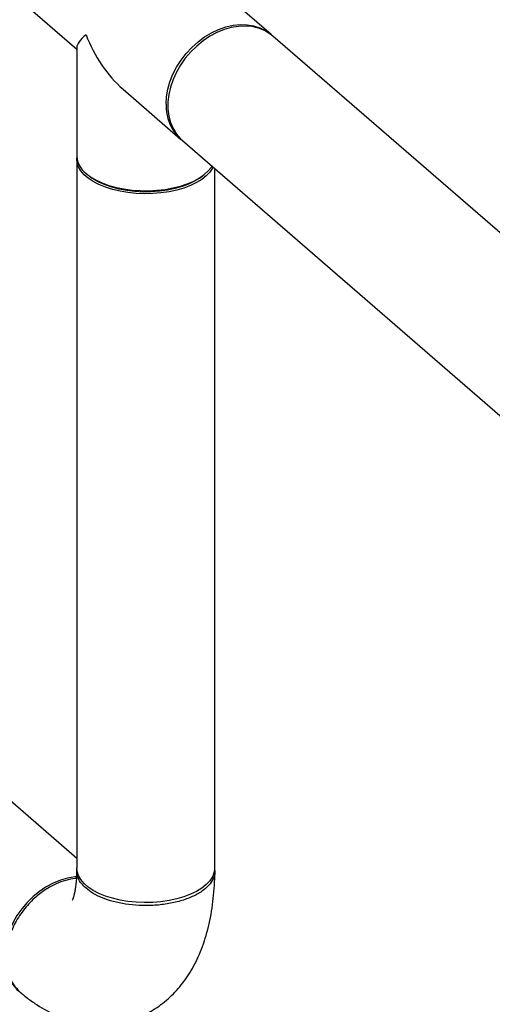
# Model space of a CAD drawing. Extents: x 19.1 to 29.8, y 0.6 to 8.7.
# Drawn here: x 27.3 to 27.4, y 6.1 to 6.4 of the extents above; entities that cross this region are included whole.
import ezdxf

# ---------------------------------------------------------------- set-up
doc = ezdxf.new("R2010")
doc.units = 0
doc.header["$MEASUREMENT"] = 0
doc.layers.get('0').update_dxf_attribs({"linetype": 'CONTINUOUS'})
doc.layers.add('D7', color=7, linetype='CONTINUOUS')

# ---------------------------------------------------------------- blocks, each defined once
blk = doc.blocks.new('A$C49A33BFC')
at = {"color": 7, "linetype": 'CONTINUOUS'}
for p, q in [((6.425480623029898, 2.672793784485601), (6.381619382627548, 2.710778732915529)), ((6.356839767854225, 2.682165698395934), (6.372234452043628, 2.668833510804676)), ((6.520019738345695, 2.59092050897081), (6.425962067379501, 2.67237684144833)), ((6.372234452043628, 2.669284654156491), (6.372234452043628, 2.639494793010841)), ((6.384965291748728, 2.657808280208547), (6.400701008256561, 2.644180749966009)), ((6.401182452606179, 2.643763806928738), (6.493400054340171, 2.563901021151026)), ((6.372234452043628, 2.638660906936301), (6.372234452043628, 2.444600696648882)), ((6.37570739066571, 2.634031401487991), (6.376493585996442, 2.633475477438298)), ((6.405826804887667, 2.633475477438298), (6.4066130002184, 2.634031401487991)), ((6.410085938840496, 2.444600696648882), (6.410085938840496, 2.63605316166757)), ((6.372234452043628, 2.44720844191761), (6.289021625499288, 2.519272863625715))]:
    blk.add_line(p, q, dxfattribs=at)
at = {"color": 7, "linetype": 'CONTINUOUS', "flags": 128}
for points in [[(6.396700641074673, 2.653755831376197), (6.39682014390101, 2.655765946101971), (6.397176909759708, 2.657815743817612), (6.39776573620118, 2.659875333856685), (6.398578036809994, 2.661914682758624), (6.399601966414124, 2.66390405222423), (6.400822593814269, 2.66581443276702), (6.402222119514306, 2.667617966736878), (6.403780135278069, 2.66928835454732), (6.405473921727378, 2.670801238182686), (6.407278779641743, 2.672134556392851), (6.409168390128571, 2.673268866395942), (6.411115198411935, 2.674187627397869), (6.41309081564323, 2.674877441794358), (6.415066432874525, 2.675328250538177), (6.417013241157889, 2.675533479822708), (6.418902851644717, 2.675490136942851), (6.420707709559082, 2.67519885393539), (6.422401496008405, 2.674663878362487), (6.423959511772154, 2.673893011372656), (6.425359037472191, 2.672897493942449), (6.425480623029898, 2.672793784485601)], [(6.425962067379501, 2.67237684144833), (6.425161863575099, 2.673005558144798), (6.423680389974948, 2.673890364636282), (6.422051517078117, 2.674544479314412), (6.420298997519382, 2.674958363714239), (6.418448386980202, 2.675125982469228), (6.416526671529468, 2.675044891320487), (6.414561874105772, 2.674716272759566), (6.412582645879894, 2.674144918785067), (6.410617848456212, 2.673339161024517), (6.408696133005478, 2.67231074924047), (6.406845522466298, 2.671074679992524), (6.405093002907549, 2.669648977953695), (6.403464130010732, 2.668054433070112), (6.401982656410581, 2.666314297396782), (6.400670185328181, 2.664453946030263), (6.399545855547316, 2.662500507082628), (6.398626062327992, 2.660482466092494), (6.397924218326523, 2.65842925064173), (6.39745055800887, 2.656370801235045), (6.397211988409055, 2.654337134700016), (6.397211988409055, 2.652357906474141), (6.39745055800887, 2.650461978161784), (6.397924218326523, 2.648676996667002), (6.398626062327992, 2.647028991039414), (6.399545855547316, 2.645541992912058), (6.400670185328181, 2.644237686066058), (6.401182452606179, 2.643763806928738)], [(6.409581274015721, 2.63649021422622), (6.409441059772334, 2.636211735519182), (6.408717341704914, 2.635127835387055), (6.407737600909726, 2.6340954553939), (6.406516124213752, 2.633129649964736), (6.405070723497758, 2.632244502717522), (6.403422475958919, 2.631452921092303), (6.401595416757914, 2.630766448131659), (6.399616188532036, 2.63019509415716), (6.397513652885664, 2.629747190796332), (6.395318469523033, 2.629429269488765), (6.393062649160683, 2.62924596624302), (6.390779086739158, 2.629199954033183), (6.388501081740714, 2.629291903820884), (6.386261852607817, 2.629520474771165), (6.384094052343571, 2.629882333804876), (6.382029292357259, 2.630372204202467), (6.380097681498924, 2.630982942550451), (6.378327387004504, 2.631705642908449), (6.376744223754059, 2.632529766677867), (6.37537127783277, 2.633443296278377), (6.374228569883783, 2.634432910391315), (6.373332763162125, 2.635484178214497), (6.372696920546986, 2.636581769895814), (6.372330314055489, 2.63770968007699), (6.372238289635817, 2.638851461287752), (6.372252831875613, 2.639077850022811)], [(6.374770020873513, 2.634763357161233), (6.376030146840151, 2.633810046040059), (6.377510902985307, 2.632939631330657), (6.379190696550012, 2.632164805639487), (6.381045032361527, 2.631496867669889), (6.383046870028124, 2.63094555746152), (6.385167018248879, 2.630518914358662), (6.387374560488553, 2.630223159778472), (6.389637305810368, 2.63006260648871), (6.391922258292269, 2.630039595717874), (6.39419609818178, 2.630154463014818), (6.396425667773102, 2.630405533355698), (6.398578454921022, 2.63078914556958), (6.400623067141282, 2.631299705726565), (6.402529689383627, 2.631929768709886), (6.404270518802434, 2.632670146782464), (6.405820170184768, 2.633510043564818), (6.407156046123973, 2.634437211470578), (6.408258666540704, 2.635438130303875), (6.409111952746414, 2.636498204414249), (6.409275393674704, 2.636755114372057)], [(6.405826804887667, 2.633475477438298), (6.404509197962582, 2.632651159007889), (6.402897494809011, 2.631862010839952), (6.401100687432887, 2.631180085324917), (6.399147112559916, 2.630616136835521), (6.397067579232839, 2.630179059176325), (6.39489488293448, 2.629875745323116), (6.392663288383375, 2.629710978716547), (6.390407989158689, 2.629687357824431), (6.388164552676429, 2.629805255162349), (6.385968359270095, 2.630062811418853), (6.383854044221636, 2.630455964777918), (6.381854951542422, 2.630978514976217), (6.380002608118176, 2.631622221084965), (6.378326226511248, 2.632376931474296), (6.376852244261016, 2.633230743910526), (6.376493585996442, 2.633475477438298)], [(6.409441059772334, 2.442151525231763), (6.408717341704914, 2.441067625099635), (6.407737600909726, 2.440035245106481), (6.406516124213766, 2.439069439677317), (6.405070723497758, 2.438184292430103), (6.403422475958934, 2.437392710804883), (6.401595416757914, 2.436706237844241), (6.399616188532036, 2.436134883869741), (6.397513652885664, 2.435686980508914), (6.395318469523033, 2.435369059201346), (6.393062649160683, 2.435185755955599), (6.390779086739158, 2.435139743745764), (6.388501081740714, 2.435231693533465), (6.386261852607817, 2.435460264483747), (6.384094052343571, 2.435822123517456), (6.382029292357259, 2.436311993915048), (6.380097681498924, 2.436922732263032), (6.378327387004504, 2.437645432621031), (6.376744223754059, 2.438469556390448), (6.375371277832784, 2.439383085990957), (6.374228569883783, 2.440372700103896), (6.373332763162125, 2.441423967927078), (6.372696920546986, 2.442521559608395), (6.372330314055489, 2.443649469789572), (6.372234452043628, 2.444600696648882)], [(6.372177659921263, 2.442208655546217), (6.371702542427911, 2.4421658465286), (6.369737745004215, 2.441837227967679), (6.367758516778338, 2.441265873993179), (6.365793719354642, 2.44046011623263), (6.363872003903907, 2.439431704448584), (6.362021393364742, 2.438195635200636), (6.360268873805992, 2.436769933161806), (6.358640000909176, 2.435175388278225), (6.357158527309025, 2.433435252604894), (6.355846056226611, 2.431574901238377), (6.35472172644576, 2.42962146229074), (6.353801933226435, 2.427603421300607), (6.353100089224966, 2.425550205849843), (6.352626428907314, 2.423491756443159), (6.352387859307498, 2.42145808990813), (6.352387859307498, 2.419478861682254), (6.352626428907314, 2.417582933369898), (6.353100089224966, 2.415797951875114), (6.353801933226435, 2.414149946247528), (6.35472172644576, 2.412662948120172), (6.355846056226611, 2.411358641274171), (6.356358323504608, 2.410884762136852)]]:
    blk.add_lwpolyline(points, dxfattribs=at)
at = {"color": 7, "linetype": 'CONTINUOUS'}
for centre, radius, start, end in [((6.409099678076203, 2.653312821033913), 0.0124069487275741, 177.9537257547525, 227.3955808565764), ((6.378602468525571, 2.639862281213172), 0.006378611251151076, 183.3027860708816, 233.0707847931384), ((6.405003596225285, 2.444629417198132), 0.005082423765132451, 330.8208877787266, 359.6762223908194)]:
    blk.add_arc(centre, radius, start, end, dxfattribs=at)
for major_axis, ratio, start_param, end_param in [((0.0188402924103838, 0.0086071923306875), 0.2087121525221167, 2.522931076318207, 3.046529851916453), ((-0.01097589644415183, 0.02402515135355371), 0.6417424305043641, 1.475733525121645, 2.189457904066317)]:
    blk.add_ellipse((6.391160195442055, 2.677479741440768), major_axis=major_axis, ratio=ratio, start_param=start_param, end_param=end_param, dxfattribs=at)
for points, knots in [([(6.356988556656759, 2.410358306693598), (6.357340684818567, 2.410065144835636), (6.358568661498197, 2.409042801371054), (6.360647216059235, 2.407545394315849), (6.363227927693316, 2.405948208716204), (6.365724113273302, 2.404659223535145), (6.368227364732931, 2.403605451427962), (6.370736971486778, 2.402781598679208), (6.373341212361211, 2.402161099140794), (6.376033377174281, 2.401770736554711), (6.378794823971333, 2.401639380588922), (6.381504461266246, 2.401773698146855), (6.384145224377377, 2.402163589823088), (6.386702675344566, 2.402798114405665), (6.38916251104196, 2.403665416980499), (6.391511702079171, 2.404752837747532), (6.393739622346231, 2.406047614341825), (6.395838929120515, 2.407538292476098), (6.397805127264292, 2.409215722476882), (6.399635870292357, 2.411073757373302), (6.40133046583604, 2.413110113881879), (6.402889046724582, 2.415326926785315), (6.404311398361671, 2.417730581757988), (6.405595538590291, 2.420330207680846), (6.406736417054162, 2.423134171819134), (6.407725428919406, 2.426144614464151), (6.40855184962976, 2.429351721156118), (6.409205502369034, 2.43273168783776), (6.409681768436698, 2.436246625542211), (6.409971774610028, 2.439794701523454), (6.410068625516999, 2.442302476299408), (6.410079150001991, 2.443595141856248), (6.410080111238543, 2.443713205341632)], [0, 0, 0, 0, 0.01691787540139587, 0.05899771365765326, 0.09531077570139432, 0.1301881564846217, 0.1637613969748498, 0.1962235677958798, 0.2277781921722169, 0.2620364684037061, 0.2953623989479758, 0.3278729044959242, 0.3597546897174059, 0.391177017868103, 0.4222978746627873, 0.4532429495183642, 0.4841515599930795, 0.5151884949765327, 0.5465299333685448, 0.5783679721920927, 0.6109130212870261, 0.6443918148349462, 0.679036864833286, 0.7150608781340996, 0.7526090250940466, 0.7916895818400314, 0.8321088206478295, 0.873469094213515, 0.9152724710388461, 0.9569729860948158, 0.9960701983583833, 1, 1, 1, 1]), ([(6.372225652613849, 2.443862714311575), (6.372223631411188, 2.443698361498054), (6.372213682903208, 2.442889404875117), (6.372141149376759, 2.441558264040315), (6.371990772376847, 2.439970526535189), (6.371791431820355, 2.438625309804038), (6.371568552768352, 2.437531240535201), (6.371344919445704, 2.436695486070024), (6.371153567602136, 2.436128287676133), (6.371017699894963, 2.435813265876338), (6.371008245901919, 2.435796751625543), (6.371004017477205, 2.435789365406197)], [0, 0, 0, 0, 0.03392137737331614, 0.1669635115911275, 0.2973979504399016, 0.4247272905004478, 0.5488991504186234, 0.670069291270113, 0.7886709056773163, 0.9054802385978593, 1, 1, 1, 1]), ([(6.374770023320309, 2.439035365645434), (6.374350378614395, 2.439436799980744), (6.373408268961413, 2.440338027035454), (6.372654300398253, 2.441634969980607), (6.372285422923539, 2.442861338069046), (6.372179377462643, 2.443801627373419), (6.372292644718613, 2.444413365565986), (6.37234091506825, 2.444674065943971)], [0, 0, 0, 0, 0.2318322347546314, 0.5204673933843901, 0.6862722549758804, 0.8663007431839517, 0.9999999999999999, 0.9999999999999999, 0.9999999999999999, 0.9999999999999999]), ([(6.409984479145024, 2.444157846766446), (6.410024338361424, 2.443927436641268), (6.410169822987612, 2.44308644843413), (6.409687470062366, 2.441618291576146), (6.408519654801296, 2.439828541620491), (6.406572672962625, 2.438156567561946), (6.403940571680835, 2.436685498309529), (6.400703487112139, 2.435504210944927), (6.397042701388969, 2.434690781366512), (6.39317943540857, 2.43428273526461), (6.389316063696242, 2.434277304688441), (6.385612586808065, 2.434649399772602), (6.382200864537182, 2.435358819494289), (6.379204402420541, 2.436360537807251), (6.376653133904384, 2.437583998759566), (6.375392629387719, 2.43855550544135), (6.374770023320309, 2.439035365645434)], [0, 0, 0, 0, 0.02753873757542618, 0.1005153463753027, 0.1751709131816921, 0.2515053795710249, 0.3295188807480035, 0.4092116938760776, 0.4889027476581864, 0.566924362066726, 0.6432768222013866, 0.7179602709422487, 0.7909746567036566, 0.8623197216225648, 0.9319950261597532, 1, 1, 1, 1]), ([(6.3721393558545, 2.441745496321112), (6.37202022169582, 2.441742679921201), (6.371068190193157, 2.44172017334989), (6.369200888915898, 2.441230184880125), (6.366481691830302, 2.440267022624082), (6.36355270987471, 2.438662488293581), (6.361040316659469, 2.436732874511772), (6.359049597477267, 2.43476550693032), (6.35756074342936, 2.433010577780467), (6.356226587140313, 2.431099885229389), (6.355122076612119, 2.429143925015292), (6.354279070166911, 2.427275597043025), (6.353502552006503, 2.425049615256321), (6.35294383699356, 2.422617286316086), (6.352871589197264, 2.420835874141852), (6.352839409340731, 2.420042416193897)], [0, 0, 0, 0, 0.01288214252132574, 0.1029444924849811, 0.193017870987532, 0.2977605334799807, 0.4171580949734867, 0.482453848514418, 0.5514389638977996, 0.6251305040610043, 0.6937959023291371, 0.7574335709061657, 0.8160419526649415, 0.9180633337644788, 1, 1, 1, 1]), ([(6.352839409340731, 2.420042416193898), (6.352891743473663, 2.419069216396363), (6.35299769944163, 2.417098870834119), (6.353863140289292, 2.414420233156461), (6.355154860071423, 2.412083309404727), (6.356412962134613, 2.410927877472126), (6.35700878792882, 2.410380675326088)], [0, 0, 0, 0, 0.2488963364162345, 0.5039168659502855, 0.7650595003437103, 1, 1, 1, 1])]:
    blk.add_open_spline(points, degree=3, knots=knots, dxfattribs=at)

msp = doc.modelspace()

# ---------------------------------------------------------------- block references
at = {"layer": 'D7', "color": 7, "linetype": 'CONTINUOUS'}
msp.add_blockref('A$C49A33BFC', (20.9163237953545, 3.688353168308442), dxfattribs=at)

doc.saveas('drawing.dxf')
